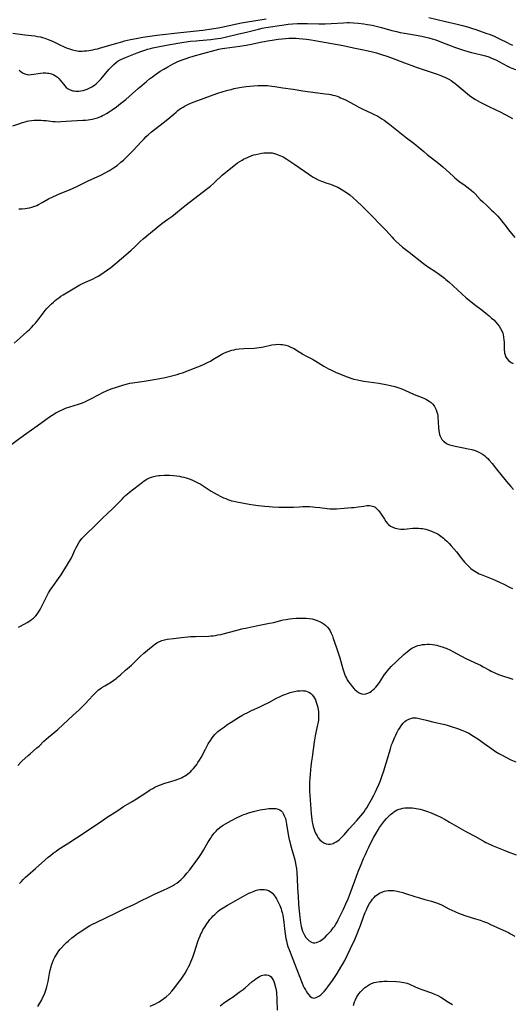
# Model space of a CAD drawing. Units: inches. Extents: x 2028295 to 2033778, y 226484 to 231861.
# Drawn here: x 2028934 to 2029079, y 229677 to 229967 of the extents above; entities that cross this region are included whole.
import ezdxf

# ---------------------------------------------------------------- set-up
doc = ezdxf.new("R2010")
doc.units = ezdxf.units.IN
doc.header["$MEASUREMENT"] = 0
doc.layers.add('c_12_T13S_R17E', color=89, linetype='Continuous')

msp = doc.modelspace()

# ---------------------------------------------------------------- linework, layer by layer
at = {"layer": 'c_12_T13S_R17E'}
for points in [[(2029054.63, 229967.33, 1008), (2029059.45, 229966.13, 1008), (2029062.93, 229965.34, 1008), (2029064.5, 229964.97, 1008), (2029065.94, 229964.58, 1008), (2029067.4, 229964.14, 1008), (2029068.42, 229963.8, 1008), (2029071.41, 229962.77, 1008), (2029072.61, 229962.32, 1008), (2029073.78, 229961.85, 1008), (2029074.79, 229961.39, 1008), (2029075.59, 229960.99, 1008), (2029077.41, 229960.03, 1008), (2029078.53, 229959.48, 1008), (2029079.27, 229959.14, 1008)], [(2028932.04, 229962.75, 1008), (2028935.66, 229962.23, 1008), (2028938.53, 229961.9, 1008), (2028939.37, 229961.77, 1008), (2028940.22, 229961.6, 1008), (2028940.86, 229961.43, 1008), (2028941.49, 229961.23, 1008), (2028942.5, 229960.86, 1008), (2028943.74, 229960.32, 1008), (2028945.89, 229959.3, 1008), (2028947.2, 229958.71, 1008), (2028948.06, 229958.35, 1008), (2028948.8, 229958.08, 1008), (2028949.67, 229957.82, 1008), (2028950.53, 229957.61, 1008), (2028951.02, 229957.52, 1008), (2028951.5, 229957.45, 1008), (2028952, 229957.43, 1008), (2028952.5, 229957.44, 1008), (2028953.12, 229957.48, 1008), (2028953.74, 229957.54, 1008), (2028954.47, 229957.64, 1008), (2028955.6, 229957.82, 1008), (2028956.33, 229957.97, 1008), (2028957.06, 229958.14, 1008), (2028957.63, 229958.29, 1008), (2028962.68, 229959.81, 1008), (2028964.14, 229960.22, 1008), (2028965.01, 229960.43, 1008), (2028966.74, 229960.81, 1008), (2028968.43, 229961.15, 1008), (2028970.33, 229961.51, 1008), (2028972.42, 229961.85, 1008), (2028974.45, 229962.11, 1008), (2028981.42, 229962.95, 1008), (2028988.01, 229963.63, 1008), (2028990.65, 229963.97, 1008), (2028992.57, 229964.29, 1008), (2028993.55, 229964.47, 1008), (2028998.04, 229965.47, 1008), (2028999.45, 229965.75, 1008), (2029000.55, 229965.94, 1008), (2029006.68, 229966.91, 1008)], [(2028933.91, 229951.79, 1010), (2028934.39, 229951.4, 1010), (2028934.91, 229951.06, 1010), (2028935.58, 229950.74, 1010), (2028936.29, 229950.54, 1010), (2028936.78, 229950.48, 1010), (2028937.51, 229950.5, 1010), (2028938.25, 229950.6, 1010), (2028939.54, 229950.83, 1010), (2028940.27, 229950.93, 1010), (2028941.05, 229951, 1010), (2028941.82, 229951.01, 1010), (2028942.26, 229950.98, 1010), (2028942.69, 229950.92, 1010), (2028943.45, 229950.75, 1010), (2028944.15, 229950.47, 1010), (2028944.69, 229950.16, 1010), (2028945.21, 229949.74, 1010), (2028945.69, 229949.25, 1010), (2028946.04, 229948.83, 1010), (2028946.98, 229947.65, 1010), (2028947.39, 229947.18, 1010), (2028947.83, 229946.75, 1010), (2028948.37, 229946.33, 1010), (2028948.94, 229946.02, 1010), (2028949.7, 229945.77, 1010), (2028950.18, 229945.69, 1010), (2028950.67, 229945.65, 1010), (2028951.47, 229945.65, 1010), (2028952.13, 229945.72, 1010), (2028952.75, 229945.84, 1010), (2028953.37, 229946.01, 1010), (2028953.98, 229946.23, 1010), (2028954.32, 229946.37, 1010), (2028954.6, 229946.5, 1010), (2028955.36, 229946.93, 1010), (2028956.09, 229947.42, 1010), (2028956.6, 229947.84, 1010), (2028957.1, 229948.28, 1010), (2028957.63, 229948.81, 1010), (2028957.97, 229949.18, 1010), (2028958.51, 229949.79, 1010), (2028960.37, 229951.98, 1010), (2028961.19, 229952.89, 1010), (2028961.87, 229953.54, 1010), (2028962.49, 229954.06, 1010), (2028963.14, 229954.53, 1010), (2028963.53, 229954.77, 1010), (2028963.9, 229954.97, 1010), (2028964.57, 229955.28, 1010), (2028965.25, 229955.57, 1010), (2028968.69, 229956.94, 1010), (2028970.07, 229957.45, 1010), (2028970.92, 229957.74, 1010), (2028971.78, 229958.01, 1010), (2028972.58, 229958.23, 1010), (2028973.32, 229958.41, 1010), (2028974.8, 229958.74, 1010), (2028977.37, 229959.23, 1010), (2028980.67, 229959.79, 1010), (2028982.48, 229960.07, 1010), (2028984.41, 229960.33, 1010), (2028986.02, 229960.51, 1010), (2028986.95, 229960.6, 1010), (2028990.4, 229960.87, 1010), (2028991.65, 229961.02, 1010), (2028992.49, 229961.15, 1010), (2028993.32, 229961.29, 1010), (2028995.02, 229961.65, 1010), (2028998.2, 229962.4, 1010), (2029001.3, 229963.15, 1010), (2029004.41, 229963.95, 1010), (2029005.47, 229964.19, 1010), (2029006.56, 229964.38, 1010), (2029011.99, 229965.19, 1010), (2029013.15, 229965.34, 1010), (2029014.43, 229965.47, 1010), (2029015.91, 229965.55, 1010), (2029017.41, 229965.58, 1010), (2029018.82, 229965.57, 1010), (2029022.19, 229965.51, 1010), (2029024.03, 229965.52, 1010), (2029025.81, 229965.58, 1010), (2029029.42, 229965.79, 1010), (2029030.64, 229965.83, 1010), (2029031.25, 229965.83, 1010), (2029032.4, 229965.79, 1010), (2029033.81, 229965.67, 1010), (2029035.41, 229965.46, 1010), (2029036.55, 229965.28, 1010), (2029037.86, 229965.04, 1010), (2029039.09, 229964.77, 1010), (2029040.63, 229964.38, 1010), (2029043.68, 229963.55, 1010), (2029045.05, 229963.21, 1010), (2029046.12, 229962.97, 1010), (2029047.44, 229962.69, 1010), (2029048.62, 229962.48, 1010), (2029052.53, 229961.84, 1010), (2029053.35, 229961.68, 1010), (2029054.61, 229961.37, 1010), (2029055.88, 229960.99, 1010), (2029056.69, 229960.72, 1010), (2029058.35, 229960.1, 1010), (2029062.46, 229958.5, 1010), (2029063.9, 229957.98, 1010), (2029064.8, 229957.68, 1010), (2029066.05, 229957.31, 1010), (2029067.14, 229957.01, 1010), (2029068.44, 229956.7, 1010), (2029070.11, 229956.33, 1010), (2029071.31, 229956.02, 1010), (2029072.22, 229955.72, 1010), (2029072.86, 229955.48, 1010), (2029073.49, 229955.21, 1010), (2029074.29, 229954.84, 1010), (2029077.56, 229953.1, 1010), (2029078.49, 229952.65, 1010), (2029079.03, 229952.42, 1010), (2029080.08, 229952, 1010)], [(2028932.08, 229935.42, 1012), (2028934.16, 229936.14, 1012), (2028934.95, 229936.4, 1012), (2028935.75, 229936.64, 1012), (2028936.25, 229936.76, 1012), (2028936.75, 229936.86, 1012), (2028937.54, 229936.97, 1012), (2028938.34, 229937.04, 1012), (2028939.14, 229937.07, 1012), (2028940.38, 229937.06, 1012), (2028941.13, 229937.01, 1012), (2028941.88, 229936.94, 1012), (2028943.83, 229936.72, 1012), (2028944.5, 229936.66, 1012), (2028945.41, 229936.63, 1012), (2028946.23, 229936.65, 1012), (2028949.37, 229936.88, 1012), (2028952.73, 229937.07, 1012), (2028953.48, 229937.12, 1012), (2028954.23, 229937.19, 1012), (2028955.47, 229937.38, 1012), (2028956.27, 229937.56, 1012), (2028957.05, 229937.8, 1012), (2028958.04, 229938.19, 1012), (2028958.52, 229938.42, 1012), (2028958.99, 229938.66, 1012), (2028959.71, 229939.07, 1012), (2028960.42, 229939.51, 1012), (2028961.35, 229940.13, 1012), (2028962.56, 229940.99, 1012), (2028963.82, 229941.95, 1012), (2028965.37, 229943.2, 1012), (2028966.34, 229944.03, 1012), (2028969.08, 229946.48, 1012), (2028970.06, 229947.33, 1012), (2028971.47, 229948.51, 1012), (2028972.35, 229949.22, 1012), (2028973.19, 229949.87, 1012), (2028974.05, 229950.51, 1012), (2028974.75, 229951.01, 1012), (2028975.47, 229951.48, 1012), (2028976.51, 229952.14, 1012), (2028977.72, 229952.84, 1012), (2028979.05, 229953.56, 1012), (2028979.69, 229953.87, 1012), (2028980.68, 229954.34, 1012), (2028981.46, 229954.68, 1012), (2028982.22, 229954.98, 1012), (2028983.08, 229955.29, 1012), (2028983.94, 229955.56, 1012), (2028985.17, 229955.92, 1012), (2028988.07, 229956.69, 1012), (2028991.62, 229957.71, 1012), (2028992.76, 229957.99, 1012), (2028993.69, 229958.17, 1012), (2028994.49, 229958.3, 1012), (2028998.88, 229958.85, 1012), (2029000.8, 229959.15, 1012), (2029002.38, 229959.45, 1012), (2029005.45, 229960.15, 1012), (2029006.23, 229960.31, 1012), (2029007.07, 229960.47, 1012), (2029008.42, 229960.71, 1012), (2029010.23, 229960.97, 1012), (2029011.39, 229961.1, 1012), (2029012.4, 229961.17, 1012), (2029013.33, 229961.22, 1012), (2029014.41, 229961.23, 1012), (2029015.51, 229961.22, 1012), (2029016.43, 229961.17, 1012), (2029017.44, 229961.09, 1012), (2029018.55, 229960.96, 1012), (2029019.98, 229960.76, 1012), (2029020.98, 229960.6, 1012), (2029027.67, 229959.41, 1012), (2029029.36, 229959.07, 1012), (2029032.36, 229958.39, 1012), (2029035.3, 229957.86, 1012), (2029036.24, 229957.66, 1012), (2029037.64, 229957.32, 1012), (2029039.15, 229956.9, 1012), (2029040.66, 229956.44, 1012), (2029042.23, 229955.92, 1012), (2029043.59, 229955.42, 1012), (2029047.45, 229953.94, 1012), (2029049.54, 229953.18, 1012), (2029050.89, 229952.7, 1012), (2029057.04, 229950.61, 1012), (2029058.16, 229950.22, 1012), (2029058.71, 229950, 1012), (2029059.25, 229949.77, 1012), (2029059.85, 229949.49, 1012), (2029060.52, 229949.13, 1012), (2029061.16, 229948.74, 1012), (2029061.7, 229948.37, 1012), (2029062.31, 229947.9, 1012), (2029062.82, 229947.49, 1012), (2029066.01, 229944.87, 1012), (2029066.6, 229944.4, 1012), (2029067.29, 229943.89, 1012), (2029068.36, 229943.17, 1012), (2029069.68, 229942.39, 1012), (2029070.87, 229941.76, 1012), (2029072.26, 229941.1, 1012), (2029074.29, 229940.17, 1012), (2029075.55, 229939.53, 1012), (2029078.33, 229938.03, 1012), (2029079.2, 229937.54, 1012)], [(2028933.84, 229910.94, 1014), (2028934.79, 229910.98, 1014), (2028935.74, 229911.07, 1014), (2028936.28, 229911.15, 1014), (2028937.03, 229911.29, 1014), (2028937.67, 229911.44, 1014), (2028938.29, 229911.63, 1014), (2028939.15, 229911.97, 1014), (2028939.68, 229912.22, 1014), (2028940.72, 229912.79, 1014), (2028942.57, 229913.86, 1014), (2028943.88, 229914.53, 1014), (2028944.92, 229915.01, 1014), (2028945.49, 229915.25, 1014), (2028948.32, 229916.37, 1014), (2028949.66, 229916.95, 1014), (2028951.36, 229917.75, 1014), (2028954.28, 229919.19, 1014), (2028957.95, 229920.87, 1014), (2028959.3, 229921.56, 1014), (2028960.54, 229922.26, 1014), (2028961.68, 229922.99, 1014), (2028962.79, 229923.77, 1014), (2028963.92, 229924.67, 1014), (2028964.62, 229925.28, 1014), (2028965.06, 229925.68, 1014), (2028966.34, 229926.94, 1014), (2028967.52, 229928.19, 1014), (2028969.83, 229930.74, 1014), (2028970.71, 229931.63, 1014), (2028971.34, 229932.23, 1014), (2028971.93, 229932.76, 1014), (2028972.95, 229933.61, 1014), (2028976.37, 229936.26, 1014), (2028977.68, 229937.35, 1014), (2028979.57, 229939, 1014), (2028980.13, 229939.48, 1014), (2028980.7, 229939.93, 1014), (2028981.2, 229940.3, 1014), (2028981.62, 229940.58, 1014), (2028982.2, 229940.94, 1014), (2028982.79, 229941.28, 1014), (2028983.78, 229941.79, 1014), (2028984.49, 229942.11, 1014), (2028985.14, 229942.38, 1014), (2028986.54, 229942.91, 1014), (2028992.11, 229944.9, 1014), (2028994.04, 229945.53, 1014), (2028995.42, 229945.93, 1014), (2028996.37, 229946.17, 1014), (2028997.29, 229946.39, 1014), (2028998.84, 229946.7, 1014), (2029000.15, 229946.9, 1014), (2029000.84, 229946.99, 1014), (2029002.96, 229947.21, 1014), (2029004.22, 229947.3, 1014), (2029004.82, 229947.32, 1014), (2029006.04, 229947.32, 1014), (2029007.11, 229947.26, 1014), (2029008.37, 229947.13, 1014), (2029009.27, 229947, 1014), (2029011.56, 229946.61, 1014), (2029014.59, 229946.2, 1014), (2029017.45, 229945.72, 1014), (2029018.83, 229945.52, 1014), (2029020.43, 229945.3, 1014), (2029024.04, 229944.87, 1014), (2029025.09, 229944.72, 1014), (2029025.7, 229944.62, 1014), (2029026.31, 229944.48, 1014), (2029026.95, 229944.31, 1014), (2029027.57, 229944.11, 1014), (2029028.08, 229943.92, 1014), (2029028.59, 229943.71, 1014), (2029029.33, 229943.38, 1014), (2029030.02, 229943.04, 1014), (2029032.55, 229941.66, 1014), (2029033.98, 229940.94, 1014), (2029035.17, 229940.36, 1014), (2029037.54, 229939.27, 1014), (2029038.34, 229938.88, 1014), (2029039.55, 229938.24, 1014), (2029040.15, 229937.89, 1014), (2029040.74, 229937.52, 1014), (2029041.39, 229937.09, 1014), (2029042.32, 229936.4, 1014), (2029043.06, 229935.82, 1014), (2029048.03, 229931.85, 1014), (2029050.27, 229930.17, 1014), (2029050.87, 229929.69, 1014), (2029053.08, 229927.84, 1014), (2029054.1, 229927.01, 1014), (2029057.56, 229924.27, 1014), (2029058.7, 229923.31, 1014), (2029059.69, 229922.46, 1014), (2029061.73, 229920.56, 1014), (2029062.24, 229920.1, 1014), (2029062.76, 229919.66, 1014), (2029063.42, 229919.15, 1014), (2029065.32, 229917.8, 1014), (2029065.82, 229917.43, 1014), (2029067.02, 229916.47, 1014), (2029067.7, 229915.86, 1014), (2029068.21, 229915.37, 1014), (2029069.75, 229913.75, 1014), (2029070.49, 229912.99, 1014), (2029071.53, 229912.01, 1014), (2029073.04, 229910.61, 1014), (2029073.64, 229910.04, 1014), (2029074.31, 229909.37, 1014), (2029074.86, 229908.78, 1014), (2029075.92, 229907.59, 1014), (2029076.42, 229906.97, 1014), (2029077.06, 229906.12, 1014), (2029078.07, 229904.75, 1014), (2029078.89, 229903.69, 1014), (2029079.92, 229902.46, 1014)], [(2028932.47, 229871.33, 1016), (2028935.15, 229873.68, 1016), (2028936.33, 229874.77, 1016), (2028936.96, 229875.38, 1016), (2028937.57, 229876.01, 1016), (2028938.15, 229876.64, 1016), (2028938.72, 229877.28, 1016), (2028939.79, 229878.6, 1016), (2028941.64, 229880.97, 1016), (2028942.12, 229881.56, 1016), (2028942.63, 229882.12, 1016), (2028943.03, 229882.55, 1016), (2028943.49, 229883, 1016), (2028944.03, 229883.49, 1016), (2028944.57, 229883.96, 1016), (2028945.08, 229884.36, 1016), (2028945.59, 229884.75, 1016), (2028946.26, 229885.2, 1016), (2028946.89, 229885.6, 1016), (2028948.36, 229886.48, 1016), (2028950.8, 229887.99, 1016), (2028951.81, 229888.55, 1016), (2028952.64, 229888.94, 1016), (2028954.14, 229889.59, 1016), (2028955.5, 229890.23, 1016), (2028956.66, 229890.83, 1016), (2028957.23, 229891.15, 1016), (2028958.02, 229891.63, 1016), (2028958.99, 229892.28, 1016), (2028960.95, 229893.71, 1016), (2028962.15, 229894.65, 1016), (2028962.81, 229895.19, 1016), (2028965.4, 229897.4, 1016), (2028966.9, 229898.73, 1016), (2028967.87, 229899.66, 1016), (2028969.18, 229900.94, 1016), (2028969.61, 229901.34, 1016), (2028970.49, 229902.1, 1016), (2028974.29, 229905.27, 1016), (2028974.91, 229905.79, 1016), (2028975.95, 229906.59, 1016), (2028977.73, 229907.89, 1016), (2028978.86, 229908.74, 1016), (2028982.75, 229911.83, 1016), (2028989.54, 229917.06, 1016), (2028990.24, 229917.62, 1016), (2028991.18, 229918.43, 1016), (2028992.1, 229919.3, 1016), (2028993.2, 229920.38, 1016), (2028993.72, 229920.87, 1016), (2028994.27, 229921.35, 1016), (2028997.63, 229924.05, 1016), (2028998.24, 229924.5, 1016), (2028998.88, 229924.92, 1016), (2028999.57, 229925.33, 1016), (2029000, 229925.57, 1016), (2029000.71, 229925.91, 1016), (2029001.43, 229926.23, 1016), (2029002.49, 229926.64, 1016), (2029003.06, 229926.82, 1016), (2029003.63, 229926.98, 1016), (2029004.48, 229927.19, 1016), (2029005.41, 229927.36, 1016), (2029006.02, 229927.44, 1016), (2029006.72, 229927.49, 1016), (2029007.43, 229927.5, 1016), (2029008.43, 229927.41, 1016), (2029009.42, 229927.19, 1016), (2029010.26, 229926.91, 1016), (2029010.74, 229926.71, 1016), (2029011.22, 229926.49, 1016), (2029011.71, 229926.24, 1016), (2029012.73, 229925.63, 1016), (2029013.95, 229924.83, 1016), (2029015.09, 229924.06, 1016), (2029019.27, 229921.14, 1016), (2029019.91, 229920.72, 1016), (2029020.55, 229920.33, 1016), (2029021.11, 229920.01, 1016), (2029022.03, 229919.53, 1016), (2029023.02, 229919.09, 1016), (2029023.55, 229918.88, 1016), (2029024.26, 229918.64, 1016), (2029025.61, 229918.2, 1016), (2029026.29, 229917.97, 1016), (2029027.03, 229917.66, 1016), (2029027.76, 229917.32, 1016), (2029028.74, 229916.78, 1016), (2029029.58, 229916.27, 1016), (2029030.64, 229915.55, 1016), (2029031.31, 229915.04, 1016), (2029032.3, 229914.23, 1016), (2029033.42, 229913.22, 1016), (2029034.97, 229911.75, 1016), (2029037.04, 229909.72, 1016), (2029038.31, 229908.42, 1016), (2029039.91, 229906.71, 1016), (2029041.88, 229904.65, 1016), (2029043.75, 229902.56, 1016), (2029044.2, 229902.07, 1016), (2029044.86, 229901.4, 1016), (2029045.84, 229900.52, 1016), (2029046.87, 229899.66, 1016), (2029048.76, 229898.15, 1016), (2029053.05, 229894.83, 1016), (2029054.19, 229894, 1016), (2029056.64, 229892.38, 1016), (2029057.76, 229891.61, 1016), (2029058.42, 229891.13, 1016), (2029059.2, 229890.53, 1016), (2029059.64, 229890.16, 1016), (2029060.44, 229889.46, 1016), (2029064.29, 229885.86, 1016), (2029065.54, 229884.77, 1016), (2029066.91, 229883.65, 1016), (2029068.03, 229882.77, 1016), (2029070.32, 229881.05, 1016), (2029071.37, 229880.24, 1016), (2029072.36, 229879.42, 1016), (2029073.07, 229878.78, 1016), (2029073.69, 229878.2, 1016), (2029074.28, 229877.6, 1016), (2029074.85, 229876.94, 1016), (2029075.31, 229876.33, 1016), (2029075.71, 229875.7, 1016), (2029076.06, 229875.02, 1016), (2029076.34, 229874.31, 1016), (2029076.45, 229873.93, 1016), (2029076.62, 229873.11, 1016), (2029076.7, 229872.37, 1016), (2029076.74, 229871.63, 1016), (2029076.78, 229869.9, 1016), (2029076.81, 229869.26, 1016), (2029076.85, 229868.84, 1016), (2029076.91, 229868.42, 1016), (2029077.03, 229867.94, 1016), (2029077.19, 229867.48, 1016), (2029077.58, 229866.8, 1016), (2029078.14, 229866.18, 1016), (2029078.79, 229865.7, 1016), (2029079.45, 229865.33, 1016)], [(2028931.81, 229841.59, 1018), (2028934.18, 229843.4, 1018), (2028935.91, 229844.66, 1018), (2028939.27, 229847.03, 1018), (2028941.79, 229848.89, 1018), (2028942.9, 229849.65, 1018), (2028943.7, 229850.17, 1018), (2028944.7, 229850.79, 1018), (2028945.56, 229851.26, 1018), (2028946.08, 229851.52, 1018), (2028946.61, 229851.76, 1018), (2028947.63, 229852.16, 1018), (2028948.9, 229852.59, 1018), (2028951.4, 229853.38, 1018), (2028952.59, 229853.82, 1018), (2028953.48, 229854.19, 1018), (2028954.24, 229854.53, 1018), (2028954.88, 229854.84, 1018), (2028957.5, 229856.26, 1018), (2028958.62, 229856.84, 1018), (2028959.9, 229857.43, 1018), (2028960.99, 229857.86, 1018), (2028962.62, 229858.43, 1018), (2028964.76, 229859.11, 1018), (2028965.86, 229859.42, 1018), (2028966.5, 229859.57, 1018), (2028967.3, 229859.71, 1018), (2028969.41, 229859.98, 1018), (2028970.73, 229860.17, 1018), (2028973.15, 229860.57, 1018), (2028975.41, 229860.99, 1018), (2028976.91, 229861.29, 1018), (2028978.9, 229861.74, 1018), (2028979.69, 229861.94, 1018), (2028980.48, 229862.15, 1018), (2028981.27, 229862.4, 1018), (2028982.05, 229862.67, 1018), (2028986.6, 229864.41, 1018), (2028987.35, 229864.71, 1018), (2028988.39, 229865.15, 1018), (2028989.38, 229865.63, 1018), (2028990.27, 229866.1, 1018), (2028990.99, 229866.51, 1018), (2028993.18, 229867.87, 1018), (2028993.67, 229868.15, 1018), (2028994.25, 229868.44, 1018), (2028994.86, 229868.71, 1018), (2028995.49, 229868.95, 1018), (2028996.02, 229869.12, 1018), (2028996.56, 229869.28, 1018), (2028997.21, 229869.43, 1018), (2028997.88, 229869.55, 1018), (2028998.77, 229869.67, 1018), (2029000.14, 229869.78, 1018), (2029003.11, 229869.94, 1018), (2029003.91, 229870.01, 1018), (2029004.61, 229870.09, 1018), (2029005.31, 229870.2, 1018), (2029005.89, 229870.3, 1018), (2029008.39, 229870.85, 1018), (2029009.42, 229870.99, 1018), (2029010.22, 229871.03, 1018), (2029011.02, 229871, 1018), (2029011.48, 229870.95, 1018), (2029012.51, 229870.74, 1018), (2029013.13, 229870.56, 1018), (2029013.74, 229870.33, 1018), (2029014.17, 229870.13, 1018), (2029014.89, 229869.77, 1018), (2029015.58, 229869.35, 1018), (2029017.63, 229868.07, 1018), (2029018.32, 229867.67, 1018), (2029020.31, 229866.61, 1018), (2029021.35, 229866.02, 1018), (2029023.67, 229864.56, 1018), (2029024.34, 229864.19, 1018), (2029025.02, 229863.83, 1018), (2029025.71, 229863.51, 1018), (2029027.12, 229862.86, 1018), (2029028.76, 229862.17, 1018), (2029030.51, 229861.47, 1018), (2029031.92, 229860.97, 1018), (2029032.52, 229860.78, 1018), (2029033.6, 229860.51, 1018), (2029034.51, 229860.33, 1018), (2029035.44, 229860.17, 1018), (2029038.4, 229859.79, 1018), (2029039.86, 229859.56, 1018), (2029042.4, 229859.1, 1018), (2029043.33, 229858.91, 1018), (2029044.54, 229858.59, 1018), (2029045.42, 229858.3, 1018), (2029046.3, 229857.97, 1018), (2029047.48, 229857.48, 1018), (2029050.31, 229856.26, 1018), (2029052.59, 229855.36, 1018), (2029053.35, 229855.04, 1018), (2029053.94, 229854.75, 1018), (2029054.68, 229854.31, 1018), (2029055.23, 229853.89, 1018), (2029055.73, 229853.41, 1018), (2029056.08, 229852.96, 1018), (2029056.24, 229852.72, 1018), (2029056.48, 229852.28, 1018), (2029056.75, 229851.67, 1018), (2029056.97, 229851.02, 1018), (2029057.1, 229850.54, 1018), (2029057.19, 229850.04, 1018), (2029057.27, 229849.49, 1018), (2029057.37, 229848.27, 1018), (2029057.46, 229846.34, 1018), (2029057.52, 229845.63, 1018), (2029057.62, 229844.94, 1018), (2029057.74, 229844.45, 1018), (2029057.9, 229843.99, 1018), (2029058.1, 229843.55, 1018), (2029058.43, 229843.02, 1018), (2029058.95, 229842.44, 1018), (2029059.65, 229841.91, 1018), (2029059.97, 229841.74, 1018), (2029060.72, 229841.45, 1018), (2029061.52, 229841.22, 1018), (2029062.37, 229841.03, 1018), (2029064.83, 229840.55, 1018), (2029066.13, 229840.27, 1018), (2029067.29, 229839.99, 1018), (2029068.22, 229839.71, 1018), (2029068.9, 229839.45, 1018), (2029069.72, 229839.07, 1018), (2029070.35, 229838.7, 1018), (2029070.94, 229838.29, 1018), (2029071.5, 229837.81, 1018), (2029071.95, 229837.36, 1018), (2029072.39, 229836.89, 1018), (2029073.19, 229835.92, 1018), (2029074.54, 229834.21, 1018), (2029075.83, 229832.65, 1018), (2029077.49, 229830.6, 1018), (2029078.71, 229829.16, 1018), (2029079.51, 229828.26, 1018)], [(2028933.74, 229787.66, 1020), (2028934.31, 229787.98, 1020), (2028936.32, 229789.05, 1020), (2028937.09, 229789.52, 1020), (2028937.62, 229789.88, 1020), (2028938.12, 229790.28, 1020), (2028938.59, 229790.71, 1020), (2028938.86, 229791.01, 1020), (2028939.26, 229791.51, 1020), (2028939.62, 229792.04, 1020), (2028939.96, 229792.6, 1020), (2028940.32, 229793.25, 1020), (2028941.67, 229795.99, 1020), (2028942.01, 229796.65, 1020), (2028942.63, 229797.74, 1020), (2028943.11, 229798.54, 1020), (2028943.83, 229799.63, 1020), (2028945.53, 229802.02, 1020), (2028946.29, 229803.13, 1020), (2028947.23, 229804.52, 1020), (2028947.91, 229805.6, 1020), (2028948.61, 229806.78, 1020), (2028949.21, 229807.89, 1020), (2028949.73, 229808.95, 1020), (2028950.37, 229810.39, 1020), (2028950.64, 229810.94, 1020), (2028951.02, 229811.63, 1020), (2028951.66, 229812.71, 1020), (2028951.93, 229813.11, 1020), (2028952.44, 229813.78, 1020), (2028953.01, 229814.42, 1020), (2028953.63, 229815.04, 1020), (2028956.04, 229817.33, 1020), (2028958.74, 229820.04, 1020), (2028959.66, 229820.9, 1020), (2028961.85, 229822.9, 1020), (2028962.45, 229823.49, 1020), (2028964.24, 229825.41, 1020), (2028964.79, 229825.98, 1020), (2028965.26, 229826.43, 1020), (2028965.75, 229826.87, 1020), (2028966.48, 229827.47, 1020), (2028970.27, 229830.38, 1020), (2028970.8, 229830.75, 1020), (2028971.56, 229831.24, 1020), (2028972.35, 229831.66, 1020), (2028972.89, 229831.88, 1020), (2028973.61, 229832.1, 1020), (2028974.36, 229832.26, 1020), (2028975.12, 229832.37, 1020), (2028975.46, 229832.4, 1020), (2028976.61, 229832.46, 1020), (2028977.43, 229832.46, 1020), (2028978.26, 229832.43, 1020), (2028979.42, 229832.36, 1020), (2028980.31, 229832.26, 1020), (2028981.2, 229832.13, 1020), (2028981.74, 229832.02, 1020), (2028982.42, 229831.87, 1020), (2028983.09, 229831.68, 1020), (2028983.75, 229831.47, 1020), (2028984.28, 229831.28, 1020), (2028985.03, 229830.98, 1020), (2028985.76, 229830.64, 1020), (2028986.55, 229830.25, 1020), (2028987.25, 229829.86, 1020), (2028987.8, 229829.54, 1020), (2028990.53, 229827.79, 1020), (2028992.3, 229826.76, 1020), (2028993.33, 229826.2, 1020), (2028994.14, 229825.81, 1020), (2028994.76, 229825.54, 1020), (2028995.38, 229825.3, 1020), (2028995.94, 229825.11, 1020), (2028996.5, 229824.94, 1020), (2028997.16, 229824.77, 1020), (2028998.04, 229824.58, 1020), (2029001.65, 229823.92, 1020), (2029002.95, 229823.72, 1020), (2029004.34, 229823.53, 1020), (2029006.3, 229823.3, 1020), (2029007.59, 229823.18, 1020), (2029008.59, 229823.11, 1020), (2029010.4, 229823.03, 1020), (2029012.37, 229823, 1020), (2029014.02, 229823.01, 1020), (2029014.78, 229823.04, 1020), (2029016.53, 229823.15, 1020), (2029017.45, 229823.2, 1020), (2029018.58, 229823.21, 1020), (2029019.4, 229823.19, 1020), (2029020.41, 229823.13, 1020), (2029021.23, 229823.06, 1020), (2029022.5, 229822.92, 1020), (2029024.66, 229822.63, 1020), (2029025.39, 229822.56, 1020), (2029025.9, 229822.53, 1020), (2029026.41, 229822.52, 1020), (2029027.38, 229822.57, 1020), (2029029.64, 229822.78, 1020), (2029031.82, 229822.89, 1020), (2029032.46, 229822.94, 1020), (2029033.75, 229823.1, 1020), (2029035.48, 229823.37, 1020), (2029036.32, 229823.48, 1020), (2029037.12, 229823.5, 1020), (2029037.58, 229823.45, 1020), (2029038.02, 229823.35, 1020), (2029038.4, 229823.2, 1020), (2029038.76, 229822.99, 1020), (2029039.08, 229822.75, 1020), (2029039.38, 229822.47, 1020), (2029039.73, 229822.09, 1020), (2029040.05, 229821.68, 1020), (2029040.37, 229821.22, 1020), (2029041.49, 229819.45, 1020), (2029041.94, 229818.81, 1020), (2029042.42, 229818.21, 1020), (2029042.68, 229817.96, 1020), (2029043.27, 229817.48, 1020), (2029043.94, 229817.11, 1020), (2029044.68, 229816.83, 1020), (2029045.14, 229816.72, 1020), (2029045.61, 229816.63, 1020), (2029046.37, 229816.56, 1020), (2029046.86, 229816.55, 1020), (2029047.36, 229816.55, 1020), (2029048.21, 229816.61, 1020), (2029049.92, 229816.81, 1020), (2029050.81, 229816.86, 1020), (2029051.52, 229816.85, 1020), (2029052.23, 229816.79, 1020), (2029052.71, 229816.73, 1020), (2029053.18, 229816.64, 1020), (2029053.68, 229816.53, 1020), (2029054.55, 229816.29, 1020), (2029055.4, 229815.99, 1020), (2029056.26, 229815.6, 1020), (2029056.79, 229815.33, 1020), (2029057.3, 229815.03, 1020), (2029058.11, 229814.5, 1020), (2029058.87, 229813.92, 1020), (2029059.24, 229813.6, 1020), (2029059.9, 229812.99, 1020), (2029060.54, 229812.35, 1020), (2029061.19, 229811.68, 1020), (2029061.97, 229810.79, 1020), (2029062.75, 229809.82, 1020), (2029064.27, 229807.83, 1020), (2029065.09, 229806.86, 1020), (2029065.55, 229806.34, 1020), (2029066.04, 229805.83, 1020), (2029066.43, 229805.46, 1020), (2029067, 229804.96, 1020), (2029067.6, 229804.5, 1020), (2029068.12, 229804.15, 1020), (2029068.65, 229803.83, 1020), (2029069.44, 229803.43, 1020), (2029070.02, 229803.18, 1020), (2029073.46, 229801.82, 1020), (2029074.33, 229801.45, 1020), (2029075.4, 229800.97, 1020), (2029076.71, 229800.34, 1020), (2029078.57, 229799.39, 1020), (2029079.22, 229799.06, 1020)], [(2028933.56, 229746.94, 1022), (2028934.76, 229748.15, 1022), (2028936.56, 229749.85, 1022), (2028937.14, 229750.36, 1022), (2028939.18, 229752.06, 1022), (2028939.79, 229752.62, 1022), (2028941.24, 229754.03, 1022), (2028941.92, 229754.66, 1022), (2028942.57, 229755.24, 1022), (2028945.29, 229757.52, 1022), (2028949.89, 229761.69, 1022), (2028951.48, 229763.21, 1022), (2028953.58, 229765.29, 1022), (2028954.4, 229766.15, 1022), (2028955.83, 229767.71, 1022), (2028956.36, 229768.26, 1022), (2028956.91, 229768.79, 1022), (2028957.34, 229769.16, 1022), (2028957.76, 229769.49, 1022), (2028958.28, 229769.86, 1022), (2028959.14, 229770.42, 1022), (2028961.09, 229771.59, 1022), (2028961.81, 229772.06, 1022), (2028962.51, 229772.56, 1022), (2028962.84, 229772.81, 1022), (2028963.82, 229773.65, 1022), (2028965.3, 229774.99, 1022), (2028967.01, 229776.48, 1022), (2028967.61, 229777.02, 1022), (2028968.25, 229777.65, 1022), (2028969.62, 229779.05, 1022), (2028970.62, 229779.99, 1022), (2028971.7, 229780.91, 1022), (2028973.31, 229782.19, 1022), (2028973.84, 229782.59, 1022), (2028974.53, 229783.05, 1022), (2028975.24, 229783.45, 1022), (2028975.52, 229783.57, 1022), (2028975.91, 229783.72, 1022), (2028976.72, 229783.93, 1022), (2028977.55, 229784.09, 1022), (2028979.41, 229784.34, 1022), (2028981.73, 229784.62, 1022), (2028983.62, 229784.82, 1022), (2028984.39, 229784.88, 1022), (2028985.9, 229784.96, 1022), (2028989.76, 229785.05, 1022), (2028990.37, 229785.09, 1022), (2028991.06, 229785.16, 1022), (2028991.75, 229785.25, 1022), (2028992.43, 229785.36, 1022), (2028993.34, 229785.54, 1022), (2028994.03, 229785.7, 1022), (2028997.72, 229786.69, 1022), (2028999.54, 229787.14, 1022), (2029001.13, 229787.49, 1022), (2029003.76, 229788.03, 1022), (2029007.71, 229788.8, 1022), (2029008.96, 229789.09, 1022), (2029011.28, 229789.7, 1022), (2029011.68, 229789.79, 1022), (2029012.59, 229789.97, 1022), (2029013.52, 229790.11, 1022), (2029014.46, 229790.21, 1022), (2029015.5, 229790.29, 1022), (2029016.44, 229790.33, 1022), (2029017.6, 229790.33, 1022), (2029018.47, 229790.3, 1022), (2029019.33, 229790.22, 1022), (2029020.18, 229790.09, 1022), (2029020.55, 229790.01, 1022), (2029020.86, 229789.93, 1022), (2029021.75, 229789.64, 1022), (2029022.6, 229789.27, 1022), (2029023.15, 229788.97, 1022), (2029023.74, 229788.57, 1022), (2029024.28, 229788.12, 1022), (2029024.86, 229787.52, 1022), (2029025.36, 229786.85, 1022), (2029025.51, 229786.6, 1022), (2029025.86, 229785.89, 1022), (2029026.17, 229785.14, 1022), (2029026.44, 229784.36, 1022), (2029027.26, 229781.91, 1022), (2029027.99, 229779.78, 1022), (2029028.39, 229778.59, 1022), (2029028.7, 229777.55, 1022), (2029029.29, 229775.34, 1022), (2029029.63, 229774.24, 1022), (2029029.88, 229773.59, 1022), (2029030.08, 229773.13, 1022), (2029030.3, 229772.68, 1022), (2029030.56, 229772.18, 1022), (2029030.96, 229771.54, 1022), (2029031.39, 229770.92, 1022), (2029031.97, 229770.17, 1022), (2029032.57, 229769.5, 1022), (2029032.83, 229769.25, 1022), (2029033.45, 229768.72, 1022), (2029034.1, 229768.3, 1022), (2029034.72, 229768.03, 1022), (2029035.36, 229767.92, 1022), (2029036, 229767.99, 1022), (2029036.64, 229768.21, 1022), (2029037.31, 229768.55, 1022), (2029037.68, 229768.78, 1022), (2029038.03, 229769.05, 1022), (2029038.5, 229769.47, 1022), (2029038.95, 229769.94, 1022), (2029039.37, 229770.46, 1022), (2029040.03, 229771.38, 1022), (2029041.57, 229773.71, 1022), (2029042.1, 229774.44, 1022), (2029042.32, 229774.72, 1022), (2029042.89, 229775.39, 1022), (2029043.5, 229776.03, 1022), (2029045.06, 229777.53, 1022), (2029047.27, 229779.58, 1022), (2029048.17, 229780.4, 1022), (2029048.81, 229780.92, 1022), (2029049.31, 229781.28, 1022), (2029049.82, 229781.6, 1022), (2029050.24, 229781.81, 1022), (2029050.66, 229782, 1022), (2029051.32, 229782.23, 1022), (2029052.02, 229782.41, 1022), (2029052.72, 229782.53, 1022), (2029053.43, 229782.6, 1022), (2029054.11, 229782.63, 1022), (2029054.8, 229782.61, 1022), (2029055.65, 229782.54, 1022), (2029056.32, 229782.44, 1022), (2029056.9, 229782.33, 1022), (2029057.47, 229782.19, 1022), (2029058.48, 229781.88, 1022), (2029059.27, 229781.59, 1022), (2029059.65, 229781.44, 1022), (2029060.94, 229780.85, 1022), (2029061.65, 229780.51, 1022), (2029065.53, 229778.46, 1022), (2029069.07, 229776.79, 1022), (2029069.76, 229776.45, 1022), (2029070.57, 229776.02, 1022), (2029072.41, 229775.02, 1022), (2029072.99, 229774.72, 1022), (2029074.05, 229774.21, 1022), (2029075.09, 229773.76, 1022), (2029075.67, 229773.53, 1022), (2029076.87, 229773.09, 1022), (2029077.82, 229772.79, 1022), (2029079.34, 229772.36, 1022)], [(2028934.05, 229712.09, 1024), (2028934.59, 229712.72, 1024), (2028935.16, 229713.34, 1024), (2028935.8, 229713.97, 1024), (2028936.46, 229714.58, 1024), (2028938.79, 229716.55, 1024), (2028941.52, 229719.03, 1024), (2028942.5, 229719.88, 1024), (2028943.13, 229720.41, 1024), (2028943.94, 229721.03, 1024), (2028944.84, 229721.68, 1024), (2028945.46, 229722.11, 1024), (2028948.53, 229724.07, 1024), (2028950.86, 229725.6, 1024), (2028954, 229727.63, 1024), (2028958.47, 229730.73, 1024), (2028959.87, 229731.67, 1024), (2028962.75, 229733.47, 1024), (2028964.69, 229734.79, 1024), (2028967.19, 229736.3, 1024), (2028968.51, 229737.12, 1024), (2028969.83, 229737.97, 1024), (2028972.08, 229739.44, 1024), (2028972.62, 229739.78, 1024), (2028973.27, 229740.15, 1024), (2028973.94, 229740.5, 1024), (2028974.96, 229740.96, 1024), (2028975.54, 229741.2, 1024), (2028976.83, 229741.66, 1024), (2028978.29, 229742.12, 1024), (2028980.22, 229742.68, 1024), (2028981.24, 229743.04, 1024), (2028981.75, 229743.27, 1024), (2028982.26, 229743.53, 1024), (2028982.85, 229743.88, 1024), (2028983.49, 229744.32, 1024), (2028984.1, 229744.81, 1024), (2028984.48, 229745.15, 1024), (2028984.74, 229745.41, 1024), (2028985.31, 229746.04, 1024), (2028985.85, 229746.7, 1024), (2028986.23, 229747.22, 1024), (2028986.6, 229747.75, 1024), (2028987.03, 229748.43, 1024), (2028987.51, 229749.27, 1024), (2028988.81, 229751.76, 1024), (2028989.64, 229753.27, 1024), (2028990.24, 229754.29, 1024), (2028990.75, 229755.06, 1024), (2028991.13, 229755.55, 1024), (2028991.54, 229756.01, 1024), (2028992, 229756.46, 1024), (2028992.49, 229756.88, 1024), (2028993.25, 229757.47, 1024), (2028994.37, 229758.32, 1024), (2028995.14, 229758.86, 1024), (2028996.37, 229759.69, 1024), (2028998.5, 229761.05, 1024), (2028999.47, 229761.62, 1024), (2029000.43, 229762.13, 1024), (2029001.06, 229762.45, 1024), (2029002.35, 229763.08, 1024), (2029004.62, 229764.12, 1024), (2029006.02, 229764.79, 1024), (2029007.44, 229765.5, 1024), (2029009.75, 229766.72, 1024), (2029010.6, 229767.14, 1024), (2029011.6, 229767.59, 1024), (2029012.18, 229767.82, 1024), (2029013.26, 229768.22, 1024), (2029013.77, 229768.38, 1024), (2029014.57, 229768.6, 1024), (2029015.02, 229768.71, 1024), (2029015.86, 229768.86, 1024), (2029016.68, 229768.95, 1024), (2029017.24, 229768.97, 1024), (2029017.67, 229768.95, 1024), (2029018.24, 229768.87, 1024), (2029018.78, 229768.72, 1024), (2029019.29, 229768.5, 1024), (2029019.78, 229768.18, 1024), (2029020.22, 229767.76, 1024), (2029020.59, 229767.27, 1024), (2029020.92, 229766.72, 1024), (2029021.17, 229766.21, 1024), (2029021.44, 229765.56, 1024), (2029021.73, 229764.71, 1024), (2029021.91, 229764, 1024), (2029022.04, 229763.28, 1024), (2029022.1, 229762.8, 1024), (2029022.13, 229762.31, 1024), (2029022.14, 229761.38, 1024), (2029022.11, 229760.88, 1024), (2029022.07, 229760.37, 1024), (2029021.97, 229759.62, 1024), (2029021.83, 229758.87, 1024), (2029021.35, 229756.58, 1024), (2029021.16, 229755.61, 1024), (2029020.86, 229753.9, 1024), (2029020.18, 229749.31, 1024), (2029020.02, 229748.17, 1024), (2029019.86, 229746.74, 1024), (2029019.63, 229744.38, 1024), (2029019.53, 229743.05, 1024), (2029019.48, 229742.13, 1024), (2029019.45, 229741.11, 1024), (2029019.44, 229740.14, 1024), (2029019.46, 229739.11, 1024), (2029019.5, 229738.16, 1024), (2029019.6, 229736.79, 1024), (2029019.96, 229732.66, 1024), (2029020.15, 229731, 1024), (2029020.27, 229730.19, 1024), (2029020.34, 229729.8, 1024), (2029020.53, 229728.93, 1024), (2029020.77, 229728.08, 1024), (2029021.04, 229727.36, 1024), (2029021.4, 229726.62, 1024), (2029021.68, 229726.15, 1024), (2029022.04, 229725.61, 1024), (2029022.53, 229725.03, 1024), (2029023.07, 229724.52, 1024), (2029023.34, 229724.32, 1024), (2029023.7, 229724.1, 1024), (2029024.39, 229723.81, 1024), (2029025.08, 229723.69, 1024), (2029025.55, 229723.69, 1024), (2029026.01, 229723.77, 1024), (2029026.38, 229723.9, 1024), (2029026.75, 229724.07, 1024), (2029027.25, 229724.37, 1024), (2029027.76, 229724.73, 1024), (2029028.25, 229725.13, 1024), (2029028.69, 229725.51, 1024), (2029029.11, 229725.92, 1024), (2029029.76, 229726.6, 1024), (2029031.17, 229728.21, 1024), (2029033.42, 229730.71, 1024), (2029034.6, 229732.1, 1024), (2029035.17, 229732.8, 1024), (2029035.52, 229733.28, 1024), (2029035.97, 229733.94, 1024), (2029036.28, 229734.44, 1024), (2029036.94, 229735.53, 1024), (2029037.68, 229736.87, 1024), (2029038.37, 229738.18, 1024), (2029038.85, 229739.14, 1024), (2029039.25, 229739.99, 1024), (2029039.94, 229741.54, 1024), (2029040.21, 229742.19, 1024), (2029040.79, 229743.69, 1024), (2029041.36, 229745.31, 1024), (2029042.04, 229747.55, 1024), (2029043.26, 229751.78, 1024), (2029043.64, 229752.96, 1024), (2029043.87, 229753.61, 1024), (2029044.24, 229754.55, 1024), (2029044.53, 229755.2, 1024), (2029044.84, 229755.86, 1024), (2029045.17, 229756.5, 1024), (2029045.6, 229757.27, 1024), (2029045.92, 229757.82, 1024), (2029046.26, 229758.34, 1024), (2029046.63, 229758.86, 1024), (2029047.02, 229759.34, 1024), (2029047.55, 229759.88, 1024), (2029047.9, 229760.15, 1024), (2029048.27, 229760.39, 1024), (2029048.66, 229760.58, 1024), (2029049.27, 229760.79, 1024), (2029049.81, 229760.9, 1024), (2029050.35, 229760.94, 1024), (2029050.86, 229760.92, 1024), (2029051.37, 229760.85, 1024), (2029052.15, 229760.69, 1024), (2029053.89, 229760.21, 1024), (2029055.68, 229759.76, 1024), (2029059.33, 229758.94, 1024), (2029060.02, 229758.75, 1024), (2029061.16, 229758.42, 1024), (2029062.98, 229757.84, 1024), (2029064.35, 229757.34, 1024), (2029065.31, 229756.92, 1024), (2029066.32, 229756.39, 1024), (2029067.75, 229755.53, 1024), (2029068.97, 229754.74, 1024), (2029070.74, 229753.52, 1024), (2029073.13, 229751.79, 1024), (2029074.19, 229751.05, 1024), (2029075.18, 229750.42, 1024), (2029075.75, 229750.09, 1024), (2029077.43, 229749.21, 1024), (2029078.76, 229748.57, 1024), (2029080.16, 229747.94, 1024)], [(2028939.42, 229675.85, 1026), (2028940.57, 229677.88, 1026), (2028940.95, 229678.59, 1026), (2028941.29, 229679.3, 1026), (2028941.5, 229679.8, 1026), (2028941.83, 229680.7, 1026), (2028942.11, 229681.62, 1026), (2028942.31, 229682.41, 1026), (2028942.48, 229683.2, 1026), (2028942.92, 229685.64, 1026), (2028943.11, 229686.6, 1026), (2028943.34, 229687.54, 1026), (2028943.49, 229688.05, 1026), (2028943.77, 229688.83, 1026), (2028944.1, 229689.6, 1026), (2028944.48, 229690.37, 1026), (2028944.85, 229691.04, 1026), (2028945.14, 229691.52, 1026), (2028945.64, 229692.24, 1026), (2028946.01, 229692.72, 1026), (2028946.41, 229693.19, 1026), (2028947.23, 229694.08, 1026), (2028947.86, 229694.7, 1026), (2028948.43, 229695.21, 1026), (2028949.47, 229696.08, 1026), (2028950.17, 229696.63, 1026), (2028951.17, 229697.37, 1026), (2028952.35, 229698.19, 1026), (2028953.72, 229699.09, 1026), (2028954.77, 229699.72, 1026), (2028955.38, 229700.05, 1026), (2028956.81, 229700.77, 1026), (2028962.14, 229703.29, 1026), (2028964.87, 229704.63, 1026), (2028967.72, 229705.96, 1026), (2028970.21, 229707.23, 1026), (2028971.79, 229708.01, 1026), (2028973.96, 229709.03, 1026), (2028976.47, 229710.15, 1026), (2028977.77, 229710.76, 1026), (2028979.07, 229711.44, 1026), (2028979.73, 229711.82, 1026), (2028980.36, 229712.22, 1026), (2028981.01, 229712.7, 1026), (2028981.53, 229713.16, 1026), (2028982.02, 229713.65, 1026), (2028982.5, 229714.16, 1026), (2028983.36, 229715.12, 1026), (2028984.21, 229716.15, 1026), (2028984.7, 229716.79, 1026), (2028986.84, 229719.83, 1026), (2028987.59, 229720.92, 1026), (2028988.26, 229721.99, 1026), (2028989.5, 229724.17, 1026), (2028990.25, 229725.42, 1026), (2028990.67, 229726.04, 1026), (2028991.07, 229726.58, 1026), (2028991.4, 229726.98, 1026), (2028991.91, 229727.56, 1026), (2028992.44, 229728.1, 1026), (2028993.06, 229728.64, 1026), (2028993.71, 229729.13, 1026), (2028994.06, 229729.36, 1026), (2028994.72, 229729.74, 1026), (2028996.52, 229730.68, 1026), (2028998.15, 229731.55, 1026), (2028998.87, 229731.91, 1026), (2028999.6, 229732.24, 1026), (2029000.12, 229732.44, 1026), (2029000.81, 229732.69, 1026), (2029001.5, 229732.91, 1026), (2029003.39, 229733.43, 1026), (2029004.94, 229733.81, 1026), (2029005.52, 229733.93, 1026), (2029006.31, 229734.07, 1026), (2029006.9, 229734.15, 1026), (2029007.48, 229734.21, 1026), (2029008.33, 229734.26, 1026), (2029008.97, 229734.26, 1026), (2029009.57, 229734.21, 1026), (2029010.22, 229734.06, 1026), (2029010.72, 229733.83, 1026), (2029011.11, 229733.53, 1026), (2029011.45, 229733.16, 1026), (2029011.71, 229732.76, 1026), (2029012.03, 229732.11, 1026), (2029012.19, 229731.69, 1026), (2029012.33, 229731.25, 1026), (2029012.46, 229730.76, 1026), (2029012.69, 229729.65, 1026), (2029013.3, 229725.97, 1026), (2029013.47, 229725.05, 1026), (2029013.62, 229724.38, 1026), (2029013.85, 229723.48, 1026), (2029014.04, 229722.79, 1026), (2029014.94, 229719.74, 1026), (2029015.11, 229719.05, 1026), (2029015.32, 229718.13, 1026), (2029015.44, 229717.47, 1026), (2029015.59, 229716.51, 1026), (2029015.73, 229715.15, 1026), (2029015.82, 229713.68, 1026), (2029015.95, 229710.61, 1026), (2029016.07, 229708.43, 1026), (2029016.25, 229706.04, 1026), (2029016.5, 229702.98, 1026), (2029016.68, 229701.4, 1026), (2029016.79, 229700.65, 1026), (2029017.01, 229699.46, 1026), (2029017.19, 229698.76, 1026), (2029017.4, 229698.09, 1026), (2029017.65, 229697.45, 1026), (2029017.95, 229696.86, 1026), (2029018.38, 229696.22, 1026), (2029018.87, 229695.67, 1026), (2029019.38, 229695.21, 1026), (2029020.04, 229694.82, 1026), (2029020.57, 229694.66, 1026), (2029020.98, 229694.65, 1026), (2029021.48, 229694.74, 1026), (2029022, 229694.92, 1026), (2029022.52, 229695.17, 1026), (2029023.14, 229695.57, 1026), (2029023.61, 229695.93, 1026), (2029024.06, 229696.33, 1026), (2029024.69, 229696.96, 1026), (2029025.08, 229697.38, 1026), (2029025.81, 229698.21, 1026), (2029026.46, 229699.05, 1026), (2029026.77, 229699.49, 1026), (2029027.17, 229700.12, 1026), (2029027.55, 229700.77, 1026), (2029027.91, 229701.44, 1026), (2029028.36, 229702.35, 1026), (2029029.45, 229704.58, 1026), (2029030.16, 229706.11, 1026), (2029030.79, 229707.56, 1026), (2029031.44, 229709.18, 1026), (2029032.77, 229712.9, 1026), (2029033.29, 229714.31, 1026), (2029033.88, 229715.81, 1026), (2029034.64, 229717.7, 1026), (2029035.38, 229719.5, 1026), (2029035.91, 229720.71, 1026), (2029036.43, 229721.85, 1026), (2029036.87, 229722.78, 1026), (2029037.61, 229724.26, 1026), (2029038.38, 229725.73, 1026), (2029038.94, 229726.73, 1026), (2029039.64, 229727.9, 1026), (2029040.08, 229728.58, 1026), (2029040.66, 229729.42, 1026), (2029041.21, 229730.16, 1026), (2029041.53, 229730.56, 1026), (2029042.12, 229731.23, 1026), (2029042.74, 229731.87, 1026), (2029043.33, 229732.43, 1026), (2029043.94, 229732.96, 1026), (2029044.25, 229733.2, 1026), (2029044.81, 229733.55, 1026), (2029045.3, 229733.81, 1026), (2029045.82, 229734.01, 1026), (2029046.34, 229734.17, 1026), (2029046.9, 229734.3, 1026), (2029047.47, 229734.39, 1026), (2029048.14, 229734.45, 1026), (2029048.97, 229734.45, 1026), (2029049.65, 229734.41, 1026), (2029050.33, 229734.33, 1026), (2029050.83, 229734.25, 1026), (2029052.02, 229733.99, 1026), (2029052.71, 229733.81, 1026), (2029053.32, 229733.63, 1026), (2029054.18, 229733.34, 1026), (2029055.27, 229732.93, 1026), (2029056.33, 229732.49, 1026), (2029057.01, 229732.17, 1026), (2029057.91, 229731.74, 1026), (2029059.37, 229730.97, 1026), (2029060.69, 229730.23, 1026), (2029065.51, 229727.44, 1026), (2029068.29, 229725.95, 1026), (2029070.88, 229724.47, 1026), (2029071.33, 229724.22, 1026), (2029072.07, 229723.87, 1026), (2029073.51, 229723.23, 1026), (2029076.92, 229721.83, 1026), (2029077.66, 229721.53, 1026), (2029080.33, 229720.55, 1026)], [(2028972.5, 229676, 1028), (2028974.07, 229676.7, 1028), (2028974.76, 229677.04, 1028), (2028975.13, 229677.24, 1028), (2028975.84, 229677.69, 1028), (2028976.51, 229678.18, 1028), (2028977.2, 229678.74, 1028), (2028978.07, 229679.53, 1028), (2028978.88, 229680.39, 1028), (2028979.49, 229681.1, 1028), (2028980.31, 229682.11, 1028), (2028981.3, 229683.41, 1028), (2028981.67, 229683.95, 1028), (2028982.04, 229684.51, 1028), (2028982.81, 229685.74, 1028), (2028983.51, 229686.96, 1028), (2028983.83, 229687.56, 1028), (2028984.19, 229688.28, 1028), (2028984.52, 229689.04, 1028), (2028985.07, 229690.44, 1028), (2028985.58, 229691.93, 1028), (2028986.6, 229695.04, 1028), (2028986.89, 229695.85, 1028), (2028987.2, 229696.65, 1028), (2028987.48, 229697.28, 1028), (2028987.69, 229697.71, 1028), (2028988.08, 229698.44, 1028), (2028988.5, 229699.15, 1028), (2028989.2, 229700.22, 1028), (2028989.7, 229700.93, 1028), (2028990.13, 229701.49, 1028), (2028990.58, 229702.03, 1028), (2028991.05, 229702.56, 1028), (2028991.53, 229703.03, 1028), (2028992.05, 229703.52, 1028), (2028992.59, 229703.97, 1028), (2028993.06, 229704.33, 1028), (2028994, 229704.96, 1028), (2028995.32, 229705.76, 1028), (2028997.71, 229707.13, 1028), (2028999.83, 229708.31, 1028), (2029000.93, 229708.91, 1028), (2029001.58, 229709.24, 1028), (2029002.16, 229709.51, 1028), (2029002.61, 229709.7, 1028), (2029003.1, 229709.89, 1028), (2029003.59, 229710.04, 1028), (2029004.27, 229710.21, 1028), (2029004.86, 229710.31, 1028), (2029005.44, 229710.36, 1028), (2029006.07, 229710.34, 1028), (2029006.76, 229710.22, 1028), (2029007.33, 229710.02, 1028), (2029007.87, 229709.75, 1028), (2029008.5, 229709.24, 1028), (2029008.83, 229708.88, 1028), (2029009.14, 229708.48, 1028), (2029009.43, 229708.05, 1028), (2029009.72, 229707.56, 1028), (2029010.02, 229706.99, 1028), (2029010.31, 229706.41, 1028), (2029010.67, 229705.63, 1028), (2029011.06, 229704.66, 1028), (2029011.24, 229704.1, 1028), (2029011.4, 229703.54, 1028), (2029011.56, 229702.82, 1028), (2029011.68, 229702.14, 1028), (2029011.87, 229700.76, 1028), (2029012.08, 229698.76, 1028), (2029012.27, 229697.26, 1028), (2029012.5, 229695.87, 1028), (2029012.65, 229695.21, 1028), (2029012.88, 229694.27, 1028), (2029013.09, 229693.6, 1028), (2029013.53, 229692.36, 1028), (2029015.56, 229687.23, 1028), (2029017.26, 229682.79, 1028), (2029017.61, 229681.98, 1028), (2029017.91, 229681.36, 1028), (2029018.22, 229680.77, 1028), (2029018.55, 229680.22, 1028), (2029018.85, 229679.77, 1028), (2029019.16, 229679.37, 1028), (2029019.63, 229678.86, 1028), (2029020.1, 229678.52, 1028), (2029020.58, 229678.35, 1028), (2029021.08, 229678.38, 1028), (2029021.61, 229678.58, 1028), (2029022.17, 229678.9, 1028), (2029022.74, 229679.31, 1028), (2029023.16, 229679.68, 1028), (2029023.77, 229680.3, 1028), (2029024.35, 229681, 1028), (2029025.08, 229681.94, 1028), (2029026.01, 229683.26, 1028), (2029027.57, 229685.64, 1028), (2029028.69, 229687.44, 1028), (2029029.16, 229688.27, 1028), (2029029.8, 229689.43, 1028), (2029030.67, 229691.13, 1028), (2029031.53, 229692.92, 1028), (2029032.77, 229695.65, 1028), (2029033.46, 229697.25, 1028), (2029033.99, 229698.54, 1028), (2029034.46, 229699.79, 1028), (2029035.47, 229702.57, 1028), (2029035.88, 229703.62, 1028), (2029036.22, 229704.38, 1028), (2029036.57, 229705.12, 1028), (2029037.14, 229706.18, 1028), (2029037.66, 229707.01, 1028), (2029038.04, 229707.53, 1028), (2029038.45, 229708.02, 1028), (2029038.89, 229708.46, 1028), (2029039.36, 229708.83, 1028), (2029040.05, 229709.26, 1028), (2029040.78, 229709.6, 1028), (2029041.54, 229709.85, 1028), (2029042.07, 229709.96, 1028), (2029042.61, 229710.03, 1028), (2029043.23, 229710.06, 1028), (2029043.77, 229710.06, 1028), (2029044.31, 229710.02, 1028), (2029045.23, 229709.9, 1028), (2029046.08, 229709.71, 1028), (2029046.94, 229709.48, 1028), (2029047.45, 229709.32, 1028), (2029050.44, 229708.28, 1028), (2029051.79, 229707.86, 1028), (2029053.41, 229707.41, 1028), (2029055.41, 229706.91, 1028), (2029056.25, 229706.66, 1028), (2029056.87, 229706.44, 1028), (2029057.61, 229706.15, 1028), (2029058.33, 229705.82, 1028), (2029060.69, 229704.58, 1028), (2029061.19, 229704.34, 1028), (2029062.48, 229703.74, 1028), (2029063.37, 229703.37, 1028), (2029064.11, 229703.07, 1028), (2029065.49, 229702.59, 1028), (2029068.37, 229701.75, 1028), (2029069.68, 229701.32, 1028), (2029070.73, 229700.95, 1028), (2029071.84, 229700.49, 1028), (2029072.74, 229700.08, 1028), (2029074.54, 229699.22, 1028), (2029077.32, 229697.98, 1028), (2029078.02, 229697.65, 1028), (2029078.66, 229697.32, 1028), (2029079.91, 229696.61, 1028)], [(2028993.13, 229676.09, 1030), (2028994.11, 229676.81, 1030), (2028995.73, 229677.9, 1030), (2028996.98, 229678.76, 1030), (2028998.76, 229680.06, 1030), (2028999.89, 229680.93, 1030), (2029000.46, 229681.4, 1030), (2029002.57, 229683.21, 1030), (2029003.12, 229683.65, 1030), (2029003.67, 229684.06, 1030), (2029004.21, 229684.42, 1030), (2029004.74, 229684.74, 1030), (2029005.27, 229684.99, 1030), (2029005.67, 229685.12, 1030), (2029006.21, 229685.21, 1030), (2029006.77, 229685.21, 1030), (2029007.31, 229685.1, 1030), (2029007.77, 229684.88, 1030), (2029008.14, 229684.57, 1030), (2029008.48, 229684.15, 1030), (2029008.8, 229683.57, 1030), (2029009.05, 229682.92, 1030), (2029009.25, 229682.27, 1030), (2029009.5, 229681.22, 1030), (2029009.61, 229680.67, 1030), (2029009.7, 229680.02, 1030), (2029009.77, 229679.36, 1030), (2029009.82, 229678.66, 1030), (2029009.84, 229677.96, 1030), (2029009.88, 229674.75, 1030)], [(2029032.41, 229676.19, 1030), (2029032.74, 229677.25, 1030), (2029032.99, 229677.88, 1030), (2029033.29, 229678.48, 1030), (2029033.62, 229679.06, 1030), (2029034.01, 229679.63, 1030), (2029034.44, 229680.18, 1030), (2029035.02, 229680.81, 1030), (2029035.65, 229681.37, 1030), (2029035.95, 229681.61, 1030), (2029036.52, 229681.99, 1030), (2029037.11, 229682.33, 1030), (2029037.72, 229682.62, 1030), (2029038.52, 229682.91, 1030), (2029039.08, 229683.06, 1030), (2029039.65, 229683.17, 1030), (2029040.17, 229683.23, 1030), (2029040.75, 229683.28, 1030), (2029041.33, 229683.31, 1030), (2029042.33, 229683.31, 1030), (2029045.1, 229683.2, 1030), (2029046.08, 229683.14, 1030), (2029046.65, 229683.08, 1030), (2029047.22, 229682.98, 1030), (2029047.71, 229682.86, 1030), (2029048.2, 229682.7, 1030), (2029048.85, 229682.46, 1030), (2029050.58, 229681.71, 1030), (2029051.75, 229681.22, 1030), (2029052.79, 229680.82, 1030), (2029055.41, 229679.88, 1030), (2029056.23, 229679.55, 1030), (2029057.2, 229679.09, 1030), (2029058.12, 229678.58, 1030), (2029060.38, 229677.18, 1030), (2029061.56, 229676.49, 1030)]]:
    msp.add_polyline3d(points, dxfattribs=at)

doc.saveas('drawing.dxf')
